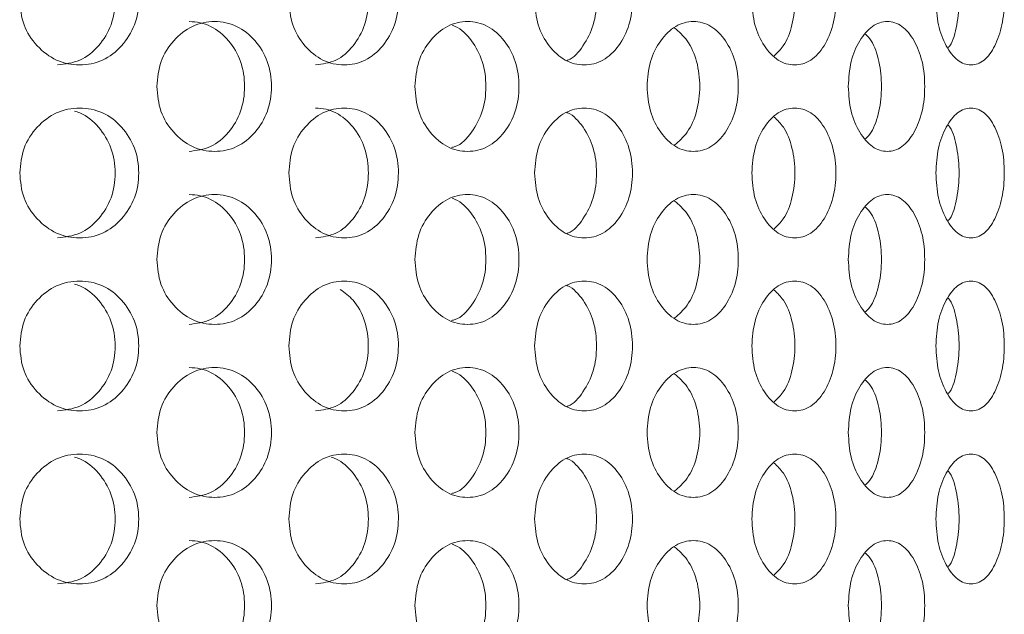
# Model space of a CAD drawing. Units: millimetres. Extents: x 25 to 2075, y 25 to 1460.
# Drawn here: x 746 to 769, y 705 to 719 of the extents above; entities that cross this region are included whole.
import ezdxf

# ---------------------------------------------------------------- set-up
doc = ezdxf.new("R2010")
doc.units = ezdxf.units.MM
doc.header["$LTSCALE"] = 5

msp = doc.modelspace()

# ---------------------------------------------------------------- linework, layer by layer
at = {"color": 7, "linetype": 'Continuous', "lineweight": 18}
for points, knots in [([(746.297, 719.118), (746.315, 718.921), (746.351, 718.527), (746.683, 718.034), (747.135, 717.688), (747.682, 717.583), (748.224, 717.687), (748.672, 718.034), (748.983, 718.527), (749.077, 719.118), (748.983, 719.709), (748.672, 720.202), (748.224, 720.548), (747.682, 720.653), (747.135, 720.548), (746.683, 720.202), (746.354, 719.709), (746.316, 719.315), (746.297, 719.118)], [0, 0, 0, 0, 0.061821, 0.123929, 0.186931, 0.24995, 0.313177, 0.375996, 0.438245, 0.499971, 0.561956, 0.623951, 0.68702, 0.749992, 0.813238, 0.876022, 0.938066, 1, 1, 1, 1]), ([(747.171, 717.618), (747.348, 717.638), (747.703, 717.679), (748.139, 718.039), (748.441, 718.529), (748.532, 719.118), (748.441, 719.708), (748.138, 720.195), (747.815, 720.472), (747.604, 720.536), (747.562, 720.549)], [0, 0, 0, 0, 0.137873, 0.27587, 0.413894, 0.551727, 0.690137, 0.827597, 0.96614, 1, 1, 1, 1]), ([(752.512, 719.118), (752.529, 718.921), (752.563, 718.527), (752.87, 718.034), (753.288, 717.688), (753.792, 717.583), (754.291, 717.687), (754.702, 718.034), (754.986, 718.527), (755.073, 719.118), (754.987, 719.709), (754.702, 720.202), (754.291, 720.548), (753.792, 720.653), (753.288, 720.548), (752.87, 720.202), (752.565, 719.709), (752.53, 719.315), (752.512, 719.118)], [0, 0, 0, 0, 0.061821, 0.123928, 0.186932, 0.24995, 0.313178, 0.375996, 0.438246, 0.499971, 0.561956, 0.623952, 0.687019, 0.749992, 0.813238, 0.876022, 0.938067, 1, 1, 1, 1]), ([(758.19, 719.118), (758.205, 718.921), (758.236, 718.527), (758.511, 718.034), (758.886, 717.688), (759.337, 717.583), (759.782, 717.687), (760.147, 718.034), (760.399, 718.527), (760.476, 719.118), (760.4, 719.709), (760.147, 720.202), (759.782, 720.548), (759.337, 720.653), (758.886, 720.548), (758.511, 720.202), (758.238, 719.709), (758.206, 719.315), (758.19, 719.118)], [0, 0, 0, 0, 0.061821, 0.123928, 0.186932, 0.249949, 0.313178, 0.375996, 0.438245, 0.499971, 0.561956, 0.623951, 0.68702, 0.749992, 0.813238, 0.876022, 0.938067, 1, 1, 1, 1]), ([(763.208, 719.118), (763.221, 718.921), (763.248, 718.527), (763.486, 718.034), (763.81, 717.688), (764.198, 717.583), (764.579, 717.687), (764.891, 718.034), (765.106, 718.527), (765.171, 719.118), (765.106, 719.709), (764.891, 720.202), (764.579, 720.548), (764.198, 720.653), (763.81, 720.548), (763.486, 720.202), (763.25, 719.709), (763.222, 719.315), (763.208, 719.118)], [0, 0, 0, 0, 0.061821, 0.123929, 0.186931, 0.249949, 0.313178, 0.375996, 0.438245, 0.499971, 0.561956, 0.623951, 0.687019, 0.749992, 0.813238, 0.876022, 0.938066, 1, 1, 1, 1]), ([(767.46, 719.118), (767.471, 718.921), (767.493, 718.527), (767.689, 718.034), (767.955, 717.688), (768.272, 717.583), (768.581, 717.687), (768.833, 718.034), (769.005, 718.527), (769.057, 719.118), (769.006, 719.709), (768.833, 720.202), (768.581, 720.548), (768.272, 720.653), (767.955, 720.548), (767.689, 720.202), (767.494, 719.709), (767.472, 719.315), (767.46, 719.118)], [0, 0, 0, 0, 0.061821, 0.123928, 0.186932, 0.249949, 0.313177, 0.375996, 0.438245, 0.499971, 0.561956, 0.623951, 0.68702, 0.749992, 0.813238, 0.876022, 0.938066, 1, 1, 1, 1]), ([(753.128, 717.618), (753.291, 717.638), (753.618, 717.679), (754.018, 718.039), (754.294, 718.528), (754.378, 719.119), (754.293, 719.702), (754.047, 720.174), (753.803, 720.35), (753.698, 720.427)], [0, 0, 0, 0, 0.147845, 0.295821, 0.443827, 0.591627, 0.740048, 0.88745, 1, 1, 1, 1]), ([(758.929, 717.721), (758.938, 717.723), (759.09, 717.76), (759.323, 718.052), (759.573, 718.525), (759.645, 719.119), (759.573, 719.708), (759.324, 720.192), (759.087, 720.455), (758.942, 720.513), (758.935, 720.516)], [0, 0, 0, 0, 0.010957, 0.174317, 0.33771, 0.500876, 0.664726, 0.827451, 0.991459, 1, 1, 1, 1]), ([(763.725, 717.827), (763.799, 717.898), (763.978, 718.07), (764.158, 718.533), (764.224, 719.118), (764.159, 719.702), (763.978, 720.166), (763.799, 720.337), (763.725, 720.409)], [0, 0, 0, 0, 0.129968, 0.314967, 0.499707, 0.685222, 0.869464, 1, 1, 1, 1]), ([(767.743, 718.007), (767.756, 718.024), (767.852, 718.149), (767.958, 718.539), (768.015, 719.118), (767.958, 719.697), (767.851, 720.087), (767.756, 720.211), (767.743, 720.229)], [0, 0, 0, 0, 0.037337, 0.268675, 0.499689, 0.731673, 0.962065, 1, 1, 1, 1]), ([(749.464, 717.118), (749.481, 716.921), (749.517, 716.527), (749.836, 716.034), (750.273, 715.688), (750.8, 715.583), (751.322, 715.687), (751.753, 716.034), (752.051, 716.527), (752.142, 717.118), (752.051, 717.709), (751.752, 718.202), (751.322, 718.548), (750.8, 718.653), (750.273, 718.548), (749.836, 718.202), (749.519, 717.709), (749.482, 717.315), (749.464, 717.118)], [0, 0, 0, 0, 0.061821, 0.123929, 0.186931, 0.249949, 0.313177, 0.375996, 0.438246, 0.49997, 0.561955, 0.623952, 0.687019, 0.749991, 0.813237, 0.87602, 0.938065, 1, 1, 1, 1]), ([(750.211, 715.618), (750.381, 715.638), (750.723, 715.679), (751.142, 716.039), (751.432, 716.528), (751.52, 717.118), (751.432, 717.706), (751.142, 718.2), (750.793, 718.487), (750.468, 718.603), (750.299, 718.613), (750.213, 718.618)], [0, 0, 0, 0, 0.124909, 0.249927, 0.374976, 0.499842, 0.625237, 0.749773, 0.875286, 0.936637, 1, 1, 1, 1]), ([(755.426, 717.118), (755.442, 716.921), (755.475, 716.527), (755.766, 716.034), (756.164, 715.688), (756.643, 715.583), (757.116, 715.687), (757.505, 716.034), (757.774, 716.527), (757.856, 717.118), (757.775, 717.709), (757.505, 718.202), (757.116, 718.548), (756.643, 718.653), (756.164, 718.548), (755.767, 718.202), (755.477, 717.709), (755.443, 717.315), (755.426, 717.118)], [0, 0, 0, 0, 0.061821, 0.123929, 0.186931, 0.249949, 0.313177, 0.375995, 0.438246, 0.49997, 0.561955, 0.623952, 0.687019, 0.749991, 0.813238, 0.87602, 0.938065, 1, 1, 1, 1]), ([(756.269, 715.707), (756.299, 715.713), (756.481, 715.75), (756.748, 716.049), (757.013, 716.526), (757.091, 717.119), (757.013, 717.708), (756.749, 718.194), (756.482, 718.464), (756.312, 718.525), (756.289, 718.534)], [0, 0, 0, 0, 0.030839, 0.188249, 0.345696, 0.502915, 0.660798, 0.8176, 0.975633, 1, 1, 1, 1]), ([(760.789, 717.118), (760.803, 716.921), (760.831, 716.527), (761.089, 716.034), (761.439, 715.688), (761.86, 715.583), (762.274, 715.687), (762.613, 716.034), (762.847, 716.527), (762.918, 717.118), (762.848, 717.709), (762.613, 718.202), (762.274, 718.548), (761.86, 718.653), (761.44, 718.548), (761.089, 718.202), (760.833, 717.709), (760.803, 717.315), (760.789, 717.118)], [0, 0, 0, 0, 0.061821, 0.123928, 0.186932, 0.249949, 0.313177, 0.375995, 0.438246, 0.49997, 0.561955, 0.623952, 0.68702, 0.749991, 0.813237, 0.876021, 0.938065, 1, 1, 1, 1]), ([(761.418, 715.76), (761.523, 715.85), (761.743, 716.04), (761.957, 716.532), (762.028, 717.118), (761.958, 717.703), (761.742, 718.196), (761.523, 718.386), (761.418, 718.476)], [0, 0, 0, 0, 0.155873, 0.327915, 0.499709, 0.672229, 0.843567, 1, 1, 1, 1]), ([(765.436, 717.118), (765.448, 716.921), (765.472, 716.527), (765.69, 716.034), (765.986, 715.688), (766.339, 715.583), (766.685, 715.687), (766.968, 716.034), (767.162, 716.527), (767.221, 717.118), (767.162, 717.709), (766.968, 718.202), (766.685, 718.548), (766.339, 718.653), (765.986, 718.548), (765.69, 718.202), (765.474, 717.709), (765.449, 717.315), (765.436, 717.118)], [0, 0, 0, 0, 0.061821, 0.123928, 0.186931, 0.249949, 0.313177, 0.375996, 0.438246, 0.499971, 0.561955, 0.623952, 0.687019, 0.749991, 0.813238, 0.876021, 0.938065, 1, 1, 1, 1]), ([(765.837, 715.908), (765.881, 715.955), (766.018, 716.106), (766.162, 716.535), (766.223, 717.118), (766.163, 717.7), (766.018, 718.13), (765.881, 718.28), (765.837, 718.328)], [0, 0, 0, 0, 0.093442, 0.296717, 0.499699, 0.703537, 0.905983, 1, 1, 1, 1]), ([(746.297, 715.118), (746.315, 714.921), (746.351, 714.527), (746.683, 714.034), (747.135, 713.688), (747.682, 713.583), (748.224, 713.687), (748.672, 714.034), (748.983, 714.527), (749.077, 715.118), (748.983, 715.709), (748.672, 716.202), (748.224, 716.548), (747.682, 716.653), (747.135, 716.548), (746.683, 716.202), (746.354, 715.709), (746.316, 715.315), (746.297, 715.118)], [0, 0, 0, 0, 0.061821, 0.123928, 0.18693, 0.249949, 0.313176, 0.375995, 0.438245, 0.499971, 0.561954, 0.623951, 0.68702, 0.749991, 0.813237, 0.876021, 0.938065, 1, 1, 1, 1]), ([(747.171, 713.618), (747.348, 713.638), (747.703, 713.679), (748.139, 714.039), (748.441, 714.529), (748.532, 715.118), (748.441, 715.708), (748.138, 716.195), (747.815, 716.472), (747.604, 716.536), (747.562, 716.549)], [0, 0, 0, 0, 0.137872, 0.275869, 0.413896, 0.551728, 0.690135, 0.827598, 0.96614, 1, 1, 1, 1]), ([(752.512, 715.118), (752.529, 714.921), (752.563, 714.527), (752.87, 714.034), (753.288, 713.688), (753.792, 713.583), (754.291, 713.687), (754.702, 714.034), (754.986, 714.527), (755.073, 715.118), (754.987, 715.709), (754.702, 716.202), (754.291, 716.548), (753.792, 716.653), (753.288, 716.548), (752.87, 716.202), (752.565, 715.709), (752.53, 715.315), (752.512, 715.118)], [0, 0, 0, 0, 0.061821, 0.123928, 0.18693, 0.249949, 0.313177, 0.375995, 0.438246, 0.499971, 0.561954, 0.623951, 0.687019, 0.749991, 0.813237, 0.876021, 0.938065, 1, 1, 1, 1]), ([(753.128, 713.618), (753.291, 713.638), (753.618, 713.679), (754.018, 714.039), (754.294, 714.528), (754.378, 715.118), (754.295, 715.706), (754.018, 716.2), (753.685, 716.487), (753.374, 716.603), (753.212, 716.613), (753.13, 716.618)], [0, 0, 0, 0, 0.124908, 0.249927, 0.374974, 0.499844, 0.625236, 0.749772, 0.875286, 0.936637, 1, 1, 1, 1]), ([(758.19, 715.118), (758.205, 714.921), (758.236, 714.527), (758.511, 714.034), (758.886, 713.688), (759.337, 713.583), (759.782, 713.687), (760.147, 714.034), (760.399, 714.527), (760.476, 715.118), (760.4, 715.709), (760.147, 716.202), (759.782, 716.548), (759.337, 716.653), (758.886, 716.548), (758.511, 716.202), (758.238, 715.709), (758.206, 715.315), (758.19, 715.118)], [0, 0, 0, 0, 0.061821, 0.123928, 0.186931, 0.249948, 0.313177, 0.375995, 0.438245, 0.499971, 0.561954, 0.623951, 0.687019, 0.749992, 0.813237, 0.876021, 0.938065, 1, 1, 1, 1]), ([(758.929, 713.721), (758.938, 713.723), (759.09, 713.76), (759.323, 714.052), (759.573, 714.525), (759.645, 715.119), (759.573, 715.708), (759.324, 716.192), (759.087, 716.455), (758.942, 716.513), (758.935, 716.516)], [0, 0, 0, 0, 0.010957, 0.174317, 0.337713, 0.500878, 0.664724, 0.827452, 0.99146, 1, 1, 1, 1]), ([(763.208, 715.118), (763.221, 714.921), (763.248, 714.527), (763.486, 714.034), (763.81, 713.688), (764.198, 713.583), (764.579, 713.687), (764.891, 714.034), (765.106, 714.527), (765.171, 715.118), (765.106, 715.709), (764.891, 716.202), (764.579, 716.548), (764.198, 716.653), (763.81, 716.548), (763.486, 716.202), (763.25, 715.709), (763.222, 715.315), (763.208, 715.118)], [0, 0, 0, 0, 0.061821, 0.123929, 0.18693, 0.249948, 0.313177, 0.375995, 0.438245, 0.499971, 0.561954, 0.623951, 0.687019, 0.749991, 0.813237, 0.87602, 0.938065, 1, 1, 1, 1]), ([(767.46, 715.118), (767.471, 714.921), (767.493, 714.527), (767.689, 714.034), (767.955, 713.688), (768.272, 713.583), (768.581, 713.687), (768.833, 714.034), (769.005, 714.527), (769.057, 715.118), (769.006, 715.709), (768.833, 716.202), (768.581, 716.548), (768.272, 716.653), (767.955, 716.548), (767.689, 716.202), (767.494, 715.709), (767.472, 715.315), (767.46, 715.118)], [0, 0, 0, 0, 0.061821, 0.123928, 0.186931, 0.249948, 0.313176, 0.375995, 0.438245, 0.499971, 0.561954, 0.623951, 0.687019, 0.749991, 0.813237, 0.876021, 0.938065, 1, 1, 1, 1]), ([(763.725, 713.827), (763.799, 713.898), (763.978, 714.07), (764.158, 714.533), (764.224, 715.118), (764.159, 715.702), (763.978, 716.166), (763.799, 716.337), (763.725, 716.409)], [0, 0, 0, 0, 0.129966, 0.314969, 0.499709, 0.68522, 0.869466, 1, 1, 1, 1]), ([(767.743, 714.007), (767.756, 714.024), (767.852, 714.149), (767.958, 714.539), (768.015, 715.118), (767.958, 715.697), (767.851, 716.087), (767.756, 716.211), (767.743, 716.229)], [0, 0, 0, 0, 0.037334, 0.268677, 0.499691, 0.731668, 0.962065, 1, 1, 1, 1]), ([(749.464, 713.118), (749.481, 712.921), (749.517, 712.527), (749.836, 712.034), (750.273, 711.688), (750.8, 711.583), (751.322, 711.687), (751.753, 712.034), (752.051, 712.527), (752.142, 713.118), (752.051, 713.709), (751.752, 714.202), (751.322, 714.548), (750.8, 714.653), (750.273, 714.548), (749.836, 714.202), (749.519, 713.709), (749.482, 713.315), (749.464, 713.118)], [0, 0, 0, 0, 0.061822, 0.12393, 0.186932, 0.24995, 0.313178, 0.375997, 0.438246, 0.499972, 0.561955, 0.623952, 0.68702, 0.749992, 0.813238, 0.876022, 0.938067, 1, 1, 1, 1]), ([(750.211, 711.618), (750.381, 711.638), (750.723, 711.679), (751.142, 712.039), (751.432, 712.528), (751.52, 713.118), (751.432, 713.706), (751.142, 714.2), (750.793, 714.487), (750.468, 714.603), (750.299, 714.613), (750.213, 714.618)], [0, 0, 0, 0, 0.12491, 0.249927, 0.374973, 0.499844, 0.625235, 0.749772, 0.875287, 0.936637, 1, 1, 1, 1]), ([(755.426, 713.118), (755.442, 712.921), (755.475, 712.527), (755.766, 712.034), (756.164, 711.688), (756.643, 711.583), (757.116, 711.687), (757.505, 712.034), (757.774, 712.527), (757.856, 713.118), (757.775, 713.709), (757.505, 714.202), (757.116, 714.548), (756.643, 714.653), (756.164, 714.548), (755.767, 714.202), (755.477, 713.709), (755.443, 713.315), (755.426, 713.118)], [0, 0, 0, 0, 0.061822, 0.12393, 0.186932, 0.24995, 0.313178, 0.375997, 0.438246, 0.499972, 0.561955, 0.623952, 0.68702, 0.749992, 0.813239, 0.876022, 0.938067, 1, 1, 1, 1]), ([(760.789, 713.118), (760.803, 712.921), (760.831, 712.527), (761.089, 712.034), (761.439, 711.688), (761.86, 711.583), (762.274, 711.687), (762.613, 712.034), (762.847, 712.527), (762.918, 713.118), (762.848, 713.709), (762.613, 714.202), (762.274, 714.548), (761.86, 714.653), (761.44, 714.548), (761.089, 714.202), (760.833, 713.709), (760.803, 713.315), (760.789, 713.118)], [0, 0, 0, 0, 0.061822, 0.12393, 0.186932, 0.24995, 0.313178, 0.375997, 0.438246, 0.499972, 0.561955, 0.623952, 0.687021, 0.749992, 0.813238, 0.876022, 0.938067, 1, 1, 1, 1]), ([(765.436, 713.118), (765.448, 712.921), (765.472, 712.527), (765.69, 712.034), (765.986, 711.688), (766.339, 711.583), (766.685, 711.687), (766.968, 712.034), (767.162, 712.527), (767.221, 713.118), (767.162, 713.709), (766.968, 714.202), (766.685, 714.548), (766.339, 714.653), (765.986, 714.548), (765.69, 714.202), (765.474, 713.709), (765.449, 713.315), (765.436, 713.118)], [0, 0, 0, 0, 0.061822, 0.12393, 0.186932, 0.24995, 0.313179, 0.375997, 0.438246, 0.499972, 0.561955, 0.623952, 0.68702, 0.749992, 0.813239, 0.876022, 0.938067, 1, 1, 1, 1]), ([(756.269, 711.707), (756.299, 711.713), (756.481, 711.75), (756.748, 712.049), (757.013, 712.526), (757.091, 713.119), (757.013, 713.708), (756.749, 714.194), (756.482, 714.464), (756.312, 714.525), (756.289, 714.534)], [0, 0, 0, 0, 0.030839, 0.18825, 0.345693, 0.502916, 0.660795, 0.817597, 0.975633, 1, 1, 1, 1]), ([(761.418, 711.76), (761.523, 711.85), (761.743, 712.04), (761.957, 712.532), (762.028, 713.118), (761.958, 713.703), (761.742, 714.196), (761.523, 714.386), (761.418, 714.476)], [0, 0, 0, 0, 0.155876, 0.327914, 0.499712, 0.672227, 0.843565, 1, 1, 1, 1]), ([(765.837, 711.908), (765.881, 711.955), (766.018, 712.106), (766.162, 712.535), (766.223, 713.118), (766.163, 713.7), (766.018, 714.13), (765.881, 714.28), (765.837, 714.328)], [0, 0, 0, 0, 0.093443, 0.296713, 0.4997, 0.703534, 0.905979, 1, 1, 1, 1]), ([(746.297, 711.118), (746.315, 710.921), (746.351, 710.527), (746.683, 710.034), (747.135, 709.688), (747.682, 709.583), (748.224, 709.687), (748.672, 710.034), (748.983, 710.527), (749.077, 711.118), (748.983, 711.709), (748.672, 712.202), (748.224, 712.548), (747.682, 712.653), (747.135, 712.548), (746.683, 712.202), (746.354, 711.709), (746.316, 711.315), (746.297, 711.118)], [0, 0, 0, 0, 0.061821, 0.123929, 0.186931, 0.24995, 0.313177, 0.375996, 0.438246, 0.49997, 0.561955, 0.623952, 0.68702, 0.749992, 0.813238, 0.876021, 0.938067, 1, 1, 1, 1]), ([(752.512, 711.118), (752.529, 710.921), (752.563, 710.527), (752.87, 710.034), (753.288, 709.688), (753.792, 709.583), (754.291, 709.687), (754.702, 710.034), (754.986, 710.527), (755.073, 711.118), (754.987, 711.709), (754.702, 712.202), (754.291, 712.548), (753.792, 712.653), (753.288, 712.548), (752.87, 712.202), (752.565, 711.709), (752.53, 711.315), (752.512, 711.118)], [0, 0, 0, 0, 0.061821, 0.123928, 0.186931, 0.24995, 0.313177, 0.375996, 0.438247, 0.499971, 0.561955, 0.623952, 0.687019, 0.749992, 0.813238, 0.876021, 0.938067, 1, 1, 1, 1]), ([(758.19, 711.118), (758.205, 710.921), (758.236, 710.527), (758.511, 710.034), (758.886, 709.688), (759.337, 709.583), (759.782, 709.687), (760.147, 710.034), (760.399, 710.527), (760.476, 711.118), (760.4, 711.709), (760.147, 712.202), (759.782, 712.548), (759.337, 712.653), (758.886, 712.548), (758.511, 712.202), (758.238, 711.709), (758.206, 711.315), (758.19, 711.118)], [0, 0, 0, 0, 0.061821, 0.123928, 0.186932, 0.249949, 0.313177, 0.375996, 0.438246, 0.499971, 0.561955, 0.623952, 0.687019, 0.749992, 0.813238, 0.876021, 0.938067, 1, 1, 1, 1]), ([(763.208, 711.118), (763.221, 710.921), (763.248, 710.527), (763.486, 710.034), (763.81, 709.688), (764.198, 709.583), (764.579, 709.687), (764.891, 710.034), (765.106, 710.527), (765.171, 711.118), (765.106, 711.709), (764.891, 712.202), (764.579, 712.548), (764.198, 712.653), (763.81, 712.548), (763.486, 712.202), (763.25, 711.709), (763.222, 711.315), (763.208, 711.118)], [0, 0, 0, 0, 0.061821, 0.123929, 0.186931, 0.249949, 0.313177, 0.375996, 0.438246, 0.49997, 0.561955, 0.623952, 0.687019, 0.749991, 0.813238, 0.87602, 0.938067, 1, 1, 1, 1]), ([(767.46, 711.118), (767.471, 710.921), (767.493, 710.527), (767.689, 710.034), (767.955, 709.688), (768.272, 709.583), (768.581, 709.687), (768.833, 710.034), (769.005, 710.527), (769.057, 711.118), (769.006, 711.709), (768.833, 712.202), (768.581, 712.548), (768.272, 712.653), (767.955, 712.548), (767.689, 712.202), (767.494, 711.709), (767.472, 711.315), (767.46, 711.118)], [0, 0, 0, 0, 0.061821, 0.123928, 0.186932, 0.249949, 0.313177, 0.375996, 0.438246, 0.49997, 0.561955, 0.623952, 0.68702, 0.749992, 0.813238, 0.876021, 0.938066, 1, 1, 1, 1]), ([(747.171, 709.618), (747.348, 709.638), (747.703, 709.679), (748.139, 710.039), (748.441, 710.529), (748.532, 711.118), (748.441, 711.708), (748.138, 712.195), (747.815, 712.472), (747.604, 712.536), (747.562, 712.549)], [0, 0, 0, 0, 0.137873, 0.27587, 0.413897, 0.551726, 0.690136, 0.8276, 0.96614, 1, 1, 1, 1]), ([(753.128, 709.618), (753.291, 709.638), (753.618, 709.679), (754.018, 710.039), (754.294, 710.528), (754.378, 711.119), (754.293, 711.702), (754.047, 712.174), (753.803, 712.35), (753.698, 712.427)], [0, 0, 0, 0, 0.147845, 0.295821, 0.44383, 0.591626, 0.740047, 0.887452, 1, 1, 1, 1]), ([(758.929, 709.721), (758.938, 709.723), (759.09, 709.76), (759.323, 710.052), (759.573, 710.525), (759.645, 711.119), (759.573, 711.708), (759.324, 712.192), (759.087, 712.455), (758.942, 712.513), (758.935, 712.516)], [0, 0, 0, 0, 0.010957, 0.174317, 0.337713, 0.500875, 0.664725, 0.827453, 0.991459, 1, 1, 1, 1]), ([(763.725, 709.827), (763.799, 709.898), (763.978, 710.07), (764.158, 710.533), (764.224, 711.118), (764.159, 711.702), (763.978, 712.166), (763.799, 712.337), (763.725, 712.409)], [0, 0, 0, 0, 0.129968, 0.31497, 0.499706, 0.685221, 0.869466, 1, 1, 1, 1]), ([(767.743, 710.007), (767.756, 710.024), (767.852, 710.149), (767.958, 710.539), (768.015, 711.118), (767.958, 711.697), (767.851, 712.087), (767.756, 712.211), (767.743, 712.229)], [0, 0, 0, 0, 0.037334, 0.268677, 0.499686, 0.731671, 0.962068, 1, 1, 1, 1]), ([(749.464, 709.118), (749.481, 708.921), (749.517, 708.527), (749.836, 708.034), (750.273, 707.688), (750.8, 707.583), (751.322, 707.687), (751.753, 708.034), (752.051, 708.527), (752.142, 709.118), (752.051, 709.709), (751.752, 710.202), (751.322, 710.548), (750.8, 710.653), (750.273, 710.548), (749.836, 710.202), (749.519, 709.709), (749.482, 709.315), (749.464, 709.118)], [0, 0, 0, 0, 0.061821, 0.123929, 0.186931, 0.249949, 0.313177, 0.375995, 0.438246, 0.49997, 0.561955, 0.623951, 0.687019, 0.749991, 0.813236, 0.87602, 0.938065, 1, 1, 1, 1]), ([(750.211, 707.618), (750.381, 707.638), (750.723, 707.679), (751.142, 708.039), (751.432, 708.528), (751.52, 709.118), (751.432, 709.706), (751.142, 710.2), (750.793, 710.487), (750.468, 710.603), (750.299, 710.613), (750.213, 710.618)], [0, 0, 0, 0, 0.124909, 0.249927, 0.374976, 0.499842, 0.625237, 0.749773, 0.875286, 0.936637, 1, 1, 1, 1]), ([(755.426, 709.118), (755.442, 708.921), (755.475, 708.527), (755.766, 708.034), (756.164, 707.688), (756.643, 707.583), (757.116, 707.687), (757.505, 708.034), (757.774, 708.527), (757.856, 709.118), (757.775, 709.709), (757.505, 710.202), (757.116, 710.548), (756.643, 710.653), (756.164, 710.548), (755.767, 710.202), (755.477, 709.709), (755.443, 709.315), (755.426, 709.118)], [0, 0, 0, 0, 0.061821, 0.123929, 0.186931, 0.249949, 0.313177, 0.375995, 0.438246, 0.49997, 0.561954, 0.623952, 0.687019, 0.749991, 0.813237, 0.876021, 0.938065, 1, 1, 1, 1]), ([(756.269, 707.707), (756.299, 707.713), (756.481, 707.75), (756.748, 708.049), (757.013, 708.526), (757.091, 709.119), (757.013, 709.708), (756.749, 710.194), (756.482, 710.464), (756.312, 710.525), (756.289, 710.534)], [0, 0, 0, 0, 0.030839, 0.188249, 0.345696, 0.502915, 0.660798, 0.8176, 0.975633, 1, 1, 1, 1]), ([(760.789, 709.118), (760.803, 708.921), (760.831, 708.527), (761.089, 708.034), (761.439, 707.688), (761.86, 707.583), (762.274, 707.687), (762.613, 708.034), (762.847, 708.527), (762.918, 709.118), (762.848, 709.709), (762.613, 710.202), (762.274, 710.548), (761.86, 710.653), (761.44, 710.548), (761.089, 710.202), (760.833, 709.709), (760.803, 709.315), (760.789, 709.118)], [0, 0, 0, 0, 0.061821, 0.123928, 0.186932, 0.249948, 0.313177, 0.375995, 0.438246, 0.49997, 0.561954, 0.623951, 0.687019, 0.749991, 0.813237, 0.876021, 0.938065, 1, 1, 1, 1]), ([(765.436, 709.118), (765.448, 708.921), (765.472, 708.527), (765.69, 708.034), (765.986, 707.688), (766.339, 707.583), (766.685, 707.687), (766.968, 708.034), (767.162, 708.527), (767.221, 709.118), (767.162, 709.709), (766.968, 710.202), (766.685, 710.548), (766.339, 710.653), (765.986, 710.548), (765.69, 710.202), (765.474, 709.709), (765.449, 709.315), (765.436, 709.118)], [0, 0, 0, 0, 0.061821, 0.123928, 0.186931, 0.249949, 0.313177, 0.375996, 0.438246, 0.49997, 0.561955, 0.623952, 0.687019, 0.749991, 0.813237, 0.876021, 0.938065, 1, 1, 1, 1]), ([(761.418, 707.76), (761.523, 707.85), (761.743, 708.04), (761.957, 708.532), (762.028, 709.118), (761.958, 709.703), (761.742, 710.196), (761.523, 710.386), (761.418, 710.476)], [0, 0, 0, 0, 0.155873, 0.327915, 0.499709, 0.672229, 0.843567, 1, 1, 1, 1]), ([(765.837, 707.908), (765.881, 707.955), (766.018, 708.106), (766.162, 708.535), (766.223, 709.118), (766.163, 709.7), (766.018, 710.13), (765.881, 710.28), (765.837, 710.328)], [0, 0, 0, 0, 0.093439, 0.296714, 0.499696, 0.703535, 0.90598, 1, 1, 1, 1]), ([(746.297, 707.118), (746.315, 706.921), (746.351, 706.527), (746.683, 706.034), (747.135, 705.688), (747.682, 705.583), (748.224, 705.687), (748.672, 706.034), (748.983, 706.527), (749.077, 707.118), (748.983, 707.709), (748.672, 708.202), (748.224, 708.548), (747.682, 708.653), (747.135, 708.548), (746.683, 708.202), (746.354, 707.709), (746.316, 707.315), (746.297, 707.118)], [0, 0, 0, 0, 0.061821, 0.123928, 0.18693, 0.249949, 0.313176, 0.375995, 0.438245, 0.499971, 0.561954, 0.623951, 0.687019, 0.749991, 0.813237, 0.876021, 0.938065, 1, 1, 1, 1]), ([(747.171, 705.618), (747.348, 705.638), (747.703, 705.679), (748.139, 706.039), (748.441, 706.529), (748.532, 707.118), (748.441, 707.708), (748.138, 708.195), (747.815, 708.472), (747.604, 708.536), (747.562, 708.549)], [0, 0, 0, 0, 0.137872, 0.275869, 0.413896, 0.551728, 0.690135, 0.827598, 0.96614, 1, 1, 1, 1]), ([(752.512, 707.118), (752.529, 706.921), (752.563, 706.527), (752.87, 706.034), (753.288, 705.688), (753.792, 705.583), (754.291, 705.687), (754.702, 706.034), (754.986, 706.527), (755.073, 707.118), (754.987, 707.709), (754.702, 708.202), (754.291, 708.548), (753.792, 708.653), (753.288, 708.548), (752.87, 708.202), (752.565, 707.709), (752.53, 707.315), (752.512, 707.118)], [0, 0, 0, 0, 0.061821, 0.123928, 0.18693, 0.249949, 0.313176, 0.375995, 0.438245, 0.499971, 0.561954, 0.623951, 0.687018, 0.749991, 0.813237, 0.876021, 0.938065, 1, 1, 1, 1]), ([(753.128, 705.618), (753.291, 705.638), (753.618, 705.679), (754.018, 706.039), (754.294, 706.529), (754.378, 707.118), (754.295, 707.708), (754.017, 708.195), (753.721, 708.472), (753.526, 708.536), (753.488, 708.549)], [0, 0, 0, 0, 0.137854, 0.275831, 0.413839, 0.551652, 0.69004, 0.827485, 0.966008, 1, 1, 1, 1]), ([(758.19, 707.118), (758.205, 706.921), (758.236, 706.527), (758.511, 706.034), (758.886, 705.688), (759.337, 705.583), (759.782, 705.687), (760.147, 706.034), (760.399, 706.527), (760.476, 707.118), (760.4, 707.709), (760.147, 708.202), (759.782, 708.548), (759.337, 708.653), (758.886, 708.548), (758.511, 708.202), (758.238, 707.709), (758.206, 707.315), (758.19, 707.118)], [0, 0, 0, 0, 0.061821, 0.123928, 0.186931, 0.249948, 0.313176, 0.375995, 0.438245, 0.499971, 0.561954, 0.623951, 0.687019, 0.749991, 0.813237, 0.876021, 0.938065, 1, 1, 1, 1]), ([(758.929, 705.721), (758.938, 705.723), (759.09, 705.76), (759.323, 706.052), (759.573, 706.525), (759.645, 707.119), (759.573, 707.708), (759.324, 708.192), (759.087, 708.455), (758.942, 708.513), (758.935, 708.516)], [0, 0, 0, 0, 0.010957, 0.174317, 0.337713, 0.500878, 0.664724, 0.827452, 0.99146, 1, 1, 1, 1]), ([(763.208, 707.118), (763.221, 706.921), (763.248, 706.527), (763.486, 706.034), (763.81, 705.688), (764.198, 705.583), (764.579, 705.687), (764.891, 706.034), (765.106, 706.527), (765.171, 707.118), (765.106, 707.709), (764.891, 708.202), (764.579, 708.548), (764.198, 708.653), (763.81, 708.548), (763.486, 708.202), (763.25, 707.709), (763.222, 707.315), (763.208, 707.118)], [0, 0, 0, 0, 0.061821, 0.123929, 0.18693, 0.249948, 0.313176, 0.375994, 0.438245, 0.499971, 0.561954, 0.62395, 0.687018, 0.749991, 0.813237, 0.87602, 0.938065, 1, 1, 1, 1]), ([(767.46, 707.118), (767.471, 706.921), (767.493, 706.527), (767.689, 706.034), (767.955, 705.688), (768.272, 705.583), (768.581, 705.687), (768.833, 706.034), (769.005, 706.527), (769.057, 707.118), (769.006, 707.709), (768.833, 708.202), (768.581, 708.548), (768.272, 708.653), (767.955, 708.548), (767.689, 708.202), (767.494, 707.709), (767.472, 707.315), (767.46, 707.118)], [0, 0, 0, 0, 0.061821, 0.123928, 0.186931, 0.249948, 0.313176, 0.375995, 0.438245, 0.499971, 0.561954, 0.623951, 0.687019, 0.749991, 0.813237, 0.876021, 0.938065, 1, 1, 1, 1]), ([(763.725, 705.827), (763.799, 705.898), (763.978, 706.07), (764.158, 706.533), (764.224, 707.118), (764.159, 707.702), (763.978, 708.166), (763.799, 708.337), (763.725, 708.409)], [0, 0, 0, 0, 0.129965, 0.314968, 0.499708, 0.685218, 0.869464, 1, 1, 1, 1]), ([(767.743, 706.007), (767.756, 706.024), (767.852, 706.149), (767.958, 706.539), (768.015, 707.118), (767.958, 707.697), (767.851, 708.087), (767.756, 708.211), (767.743, 708.229)], [0, 0, 0, 0, 0.037334, 0.268677, 0.499691, 0.731668, 0.962065, 1, 1, 1, 1]), ([(749.464, 705.118), (749.481, 704.921), (749.517, 704.527), (749.836, 704.034), (750.273, 703.688), (750.8, 703.583), (751.322, 703.687), (751.753, 704.034), (752.051, 704.527), (752.142, 705.118), (752.051, 705.709), (751.752, 706.202), (751.322, 706.548), (750.8, 706.653), (750.273, 706.548), (749.836, 706.202), (749.519, 705.709), (749.482, 705.315), (749.464, 705.118)], [0, 0, 0, 0, 0.061822, 0.123929, 0.186932, 0.249949, 0.313177, 0.375996, 0.438245, 0.499971, 0.561956, 0.623951, 0.687019, 0.749992, 0.813238, 0.876022, 0.938066, 1, 1, 1, 1]), ([(750.211, 703.618), (750.381, 703.638), (750.723, 703.679), (751.142, 704.039), (751.432, 704.528), (751.52, 705.118), (751.432, 705.706), (751.142, 706.2), (750.793, 706.487), (750.468, 706.603), (750.299, 706.613), (750.213, 706.618)], [0, 0, 0, 0, 0.124909, 0.249927, 0.374973, 0.499843, 0.625238, 0.749772, 0.875287, 0.936637, 1, 1, 1, 1]), ([(755.426, 705.118), (755.442, 704.921), (755.475, 704.527), (755.766, 704.034), (756.164, 703.688), (756.643, 703.583), (757.116, 703.687), (757.505, 704.034), (757.774, 704.527), (757.856, 705.118), (757.775, 705.709), (757.505, 706.202), (757.116, 706.548), (756.643, 706.653), (756.164, 706.548), (755.767, 706.202), (755.477, 705.709), (755.443, 705.315), (755.426, 705.118)], [0, 0, 0, 0, 0.061822, 0.123929, 0.186931, 0.249949, 0.313177, 0.375996, 0.438245, 0.499971, 0.561956, 0.623952, 0.68702, 0.749991, 0.813239, 0.876022, 0.938067, 1, 1, 1, 1]), ([(756.269, 703.707), (756.299, 703.713), (756.481, 703.75), (756.748, 704.049), (757.013, 704.526), (757.091, 705.119), (757.013, 705.708), (756.749, 706.194), (756.482, 706.464), (756.312, 706.525), (756.289, 706.534)], [0, 0, 0, 0, 0.030839, 0.188249, 0.345692, 0.502915, 0.660799, 0.817597, 0.975633, 1, 1, 1, 1]), ([(760.789, 705.118), (760.803, 704.921), (760.831, 704.527), (761.089, 704.034), (761.439, 703.688), (761.86, 703.583), (762.274, 703.687), (762.613, 704.034), (762.847, 704.527), (762.918, 705.118), (762.848, 705.709), (762.613, 706.202), (762.274, 706.548), (761.86, 706.653), (761.44, 706.548), (761.089, 706.202), (760.833, 705.709), (760.803, 705.315), (760.789, 705.118)], [0, 0, 0, 0, 0.061822, 0.123928, 0.186932, 0.249949, 0.313178, 0.375996, 0.438245, 0.499971, 0.561956, 0.623951, 0.68702, 0.749992, 0.813238, 0.876022, 0.938067, 1, 1, 1, 1]), ([(761.418, 703.76), (761.523, 703.85), (761.743, 704.04), (761.957, 704.532), (762.028, 705.118), (761.958, 705.703), (761.742, 706.196), (761.523, 706.386), (761.418, 706.476)], [0, 0, 0, 0, 0.155876, 0.327913, 0.499712, 0.672231, 0.843565, 1, 1, 1, 1]), ([(765.436, 705.118), (765.448, 704.921), (765.472, 704.527), (765.69, 704.034), (765.986, 703.688), (766.339, 703.583), (766.685, 703.687), (766.968, 704.034), (767.162, 704.527), (767.221, 705.118), (767.162, 705.709), (766.968, 706.202), (766.685, 706.548), (766.339, 706.653), (765.986, 706.548), (765.69, 706.202), (765.474, 705.709), (765.449, 705.315), (765.436, 705.118)], [0, 0, 0, 0, 0.061822, 0.123929, 0.186932, 0.249949, 0.313178, 0.375996, 0.438246, 0.499971, 0.561956, 0.623952, 0.68702, 0.749992, 0.813239, 0.876022, 0.938066, 1, 1, 1, 1]), ([(765.837, 703.908), (765.881, 703.955), (766.018, 704.106), (766.162, 704.535), (766.223, 705.118), (766.163, 705.7), (766.018, 706.13), (765.881, 706.28), (765.837, 706.328)], [0, 0, 0, 0, 0.093442, 0.296713, 0.4997, 0.703539, 0.90598, 1, 1, 1, 1])]:
    msp.add_open_spline(points, degree=3, knots=knots, dxfattribs=at)

doc.saveas('drawing.dxf')
